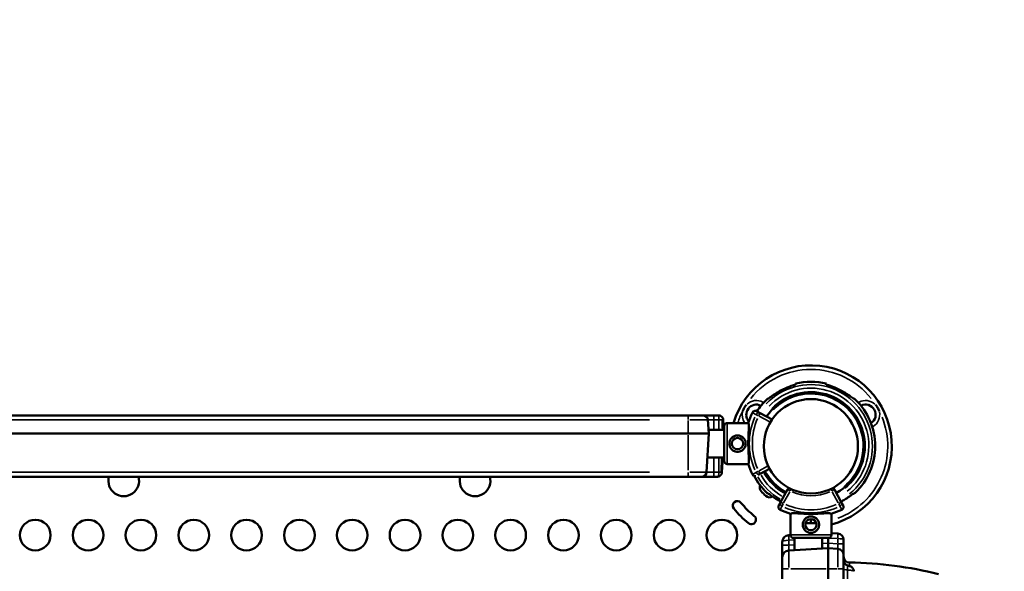
# Model space of a CAD drawing. Units: millimetres. Extents: x -250 to 19453, y 0 to 18367.
# Drawn here: x 5885 to 6848, y 7285 to 7824 of the extents above; entities that cross this region are included whole.
import ezdxf

# ---------------------------------------------------------------- set-up
doc = ezdxf.new("R2010")
doc.units = ezdxf.units.MM
doc.layers.add('MD_Visible', color=7, linetype='Continuous', lineweight=50)
doc.layers.add('MD_Visible Narrow', color=7, linetype='Continuous', lineweight=35)
doc.styles.get("Standard").update_dxf_attribs({"font": 'arial.ttf'})
doc.dimstyles.new('DİLARA 5', dxfattribs={"dimtxt": 250, "dimasz": 100, "dimexe": 0, "dimexo": 100, "dimgap": 50, "dimtad": 2, "dimdec": 0, "dimlfac": 0.1, "dimrnd": 5, "dimtxsty": 'Standard', "dimcen": 0, "dimse1": 1, "dimse2": 1, "dimclrd": 256, "dimadec": 0, "dimazin": 0, "dimtfac": 1, "dimtdec": 0, "dimtix": 1, "dimtmove": 0, "dimatfit": 3, "dimfxl": 1, "dimarcsym": 0})

# ---------------------------------------------------------------- blocks, each defined once
blk = doc.blocks.new('CustomObjectsInViewport8_0')
at = {"layer": 'MD_Visible'}
for p, q in [((5778.52, 7437.22), (6538.52, 7437.22)), ((6553.07, 7437.22), (6538.52, 7437.22)), ((6557.84, 7432.7), (6558.52, 7419.62)), ((6563.52, 7437.22), (6568.07, 7437.22)), ((6572.84, 7432.7), (6573.34, 7423.14)), ((6620.44, 7433.09), (6608.82, 7439.4)), ((6573.71, 7423.14), (6558.34, 7423.14)), ((6573.71, 7426.66), (6573.71, 7392.66)), ((6597.29, 7429.66), (6576.71, 7429.66)), ((5778.52, 7419.62), (6538.52, 7419.62)), ((6558.52, 7419.62), (6538.52, 7419.62)), ((6558.52, 7419.62), (6556.54, 7381.75)), ((6573.71, 7396.14), (6557.29, 7396.14)), ((6572.29, 7396.14), (6571.54, 7381.75)), ((6597.33, 7389.66), (6576.71, 7389.66)), ((6608.82, 7380.05), (6617.98, 7385.03)), ((6538.52, 7377.22), (5778.52, 7377.22)), ((6538.52, 7377.22), (6551.77, 7377.22)), ((6566.77, 7377.22), (6563.52, 7377.22)), ((6628.85, 7352.58), (6635.42, 7364.69)), ((6681.62, 7364.69), (6688.2, 7352.58)), ((6638.46, 7320.46), (6638.46, 7341.08)), ((6658.44, 7331.76), (6658.44, 7335.96)), ((6678.46, 7320.46), (6678.46, 7341.04)), ((6653.12, 7331.76), (6663.81, 7331.76)), ((6638.46, 7320.41), (6637.03, 7320.33)), ((6641.46, 7317.46), (6675.46, 7317.46)), ((6642.48, 7305.62), (6642.48, 7317.46)), ((6669.48, 7307.03), (6669.48, 7317.46)), ((6675.39, 7317.35), (6675.39, 7317.46)), ((6675.39, 7317.35), (6675.39, 7312.34)), ((6684.71, 7321.85), (6678.46, 7322.18)), ((6630.39, 7313.34), (6630.39, 7310.33)), ((6630.39, 7310.33), (6630.39, 7298.34)), ((6675.39, 7307.34), (6637.03, 7305.33)), ((6675.39, 7312.34), (6675.39, 7307.34)), ((6684.71, 7306.85), (6675.39, 7307.34)), ((6675.39, 7307.34), (6675.39, 7287.34)), ((6690.39, 7311.85), (6690.39, 7315.86)), ((6690.39, 7300.86), (6690.39, 7311.85)), ((6630.39, 7298.34), (6630.39, 7287.34)), ((6690.39, 7287.34), (6690.39, 7300.86)), ((6630.39, 7287.34), (6630.39, 6527.34)), ((6675.39, 6527.34), (6675.39, 7287.34)), ((6690.39, 6668.39), (6690.39, 7287.34))]:
    blk.add_line(p, q, dxfattribs=at)
at = {"layer": 'MD_Visible', "extrusion": (0, 0, -1)}
for centre, radius in [((-6658.44, 7407.06), 46.06), ((-6658.46, 7330.46), 5.5), ((-5900.17, 7320.23), 15), ((-5951.81, 7320.23), 15), ((-6003.44, 7320.23), 15), ((-6055.08, 7320.23), 15), ((-6106.72, 7320.23), 15), ((-6158.35, 7320.23), 15), ((-6209.99, 7320.23), 15), ((-6261.63, 7320.23), 15), ((-6313.26, 7320.23), 15), ((-6364.9, 7320.23), 15), ((-6416.53, 7320.23), 15), ((-6468.17, 7320.23), 15), ((-6519.81, 7320.23), 15), ((-6571.44, 7320.23), 15)]:
    blk.add_circle(centre, radius, dxfattribs=at)
at = {"layer": 'MD_Visible'}
blk.add_circle((6586.71, 7409.66), 5.5, dxfattribs=at)
at = {"layer": 'MD_Visible', "extrusion": (0, 0, -1)}
for centre, radius, start, end in [((-6658.52, 7407.06), 79.01, 16.62441, 255.38417), ((-6658.52, 7407.23), 62.79, 76.17833, 103.82167), ((-6658.52, 7407.23), 52, 33.52922, 241.5), ((-6658.52, 7407.23), 61.79, 59.63181, 75.95008), ((-6658.52, 7407.23), 62.79, 32.66346, 46.52588), ((-6553.07, 7432.45), 4.77, 90, 177), ((-6663.47, 7409.72), 69.12, 16.62078, 25.89948), ((-6576.71, 7426.66), 3, 0, 90), ((-6576.71, 7392.66), 3, 270, 0), ((-6663.47, 7409.72), 69.12, 334.10052, 343.27162), ((-6551.77, 7382), 4.77, 183, 270), ((-6658.52, 7407.23), 62.79, 313.47412, 332.29894), ((-6658.52, 7407.23), 52, 298.5, 331.31552), ((-6613.85, 7366.79), 5.5, 317.31094, 22.75138), ((-6668.54, 7417.23), 79.9, 312.68906, 317.31094), ((-6618.09, 7362.55), 5.5, 237.75693, 312.68906), ((-6586.55, 7349.08), 4.5, 320.99936, 140.99936), ((-6658.83, 7407.61), 97.5, 308.99936, 320.99936), ((-6658.83, 7407.61), 88.5, 308.99936, 320.99936), ((-6658.52, 7407.23), 61.79, 298.5, 300.36819), ((-6600.3, 7335.34), 4.5, 128.99936, 308.99936), ((-6641.46, 7320.46), 3, 270, 0), ((-6675.46, 7320.46), 3, 180, 270), ((-6684.39, 7300.86), 6, 93, 180), ((-6696.39, 7299.45), 6, 270.87925, 360), ((-6690.39, 6908.5), 385, 90.87925, 103.95744)]:
    blk.add_arc(centre, radius, start, end, dxfattribs=at)
at = {"layer": 'MD_Visible'}
for centre, radius, start, end in [((6658.52, 7407.23), 61.79, 59.63181, 75.95008), ((6658.52, 7407.23), 62.79, 313.47412, 46.52588), ((6605.16, 7437.87), 9.88, 62.87837, 221.84423), ((6711.89, 7437.87), 9.88, 302.60554, 117.12163), ((5986.65, 7373.23), 15, 164.55247, 15.44753), ((6330.13, 7373.23), 15, 164.55247, 15.44753), ((6638.06, 7363.25), 3, 105.38441, 151.5), ((6678.98, 7363.25), 3, 28.5, 76.85241), ((6658.52, 7407.23), 69.12, 244.10052, 253.27162), ((6658.52, 7407.23), 69.12, 286.62078, 295.89948), ((6658.52, 7407.23), 61.79, 298.5, 300.36819), ((6658.52, 7345.44), 9.88, 269.53735, 279.46399), ((6637.39, 7298.34), 7, 93, 180)]:
    blk.add_arc(centre, radius, start, end, dxfattribs=at)
blk.add_ellipse((6637.39, 7313.34), major_axis=(7, 0), ratio=1, start_param=1.623156, end_param=3.141593, dxfattribs=at)
at = {"layer": 'MD_Visible', "extrusion": (0, 0, -1)}
blk.add_ellipse((6684.39, 7315.86), major_axis=(0, -6), ratio=1, start_param=3.193953, end_param=4.712389, dxfattribs=at)
at = {"layer": 'MD_Visible'}
for points, knots in [([(6615.32, 7452.79), (6615.77, 7453.02), (6616.35, 7453.38), (6618.06, 7454.5), (6619.42, 7455.46), (6622.36, 7457.47), (6623.95, 7458.5), (6626.03, 7459.79), (6626.65, 7460.16), (6627.29, 7460.54)], [-7.37626, -7.37626, -7.37626, -7.37626, -7.090588, -7.090588, -6.56538, -6.56538, -6.040171, -6.040171, -5.828234, -5.828234, -5.828234, -5.828234]), ([(6701.72, 7452.79), (6701.27, 7453.02), (6700.69, 7453.38), (6698.99, 7454.5), (6697.63, 7455.46), (6694.68, 7457.47), (6693.1, 7458.5), (6691.01, 7459.79), (6690.39, 7460.16), (6689.76, 7460.54)], [-7.37626, -7.37626, -7.37626, -7.37626, -7.090588, -7.090588, -6.56538, -6.56538, -6.040171, -6.040171, -5.828234, -5.828234, -5.828234, -5.828234]), ([(6591.81, 7441.46), (6591.81, 7441.47), (6591.81, 7441.47), (6592, 7441.97), (6592.21, 7442.45), (6592.71, 7443.52), (6593.02, 7444.11), (6593.68, 7445.26), (6594.04, 7445.82), (6594.72, 7446.79), (6595.03, 7447.21), (6595.36, 7447.62), (6595.37, 7447.63), (6595.37, 7447.63)], [-0.02052, -0.02052, -0.02052, -0.02052, 0, 0, 1.989004, 1.989004, 4.507168, 4.507168, 7.025331, 7.025331, 9.014336, 9.014336, 9.034856, 9.034856, 9.034856, 9.034856]), ([(6605.43, 7441.24), (6605.43, 7441.24), (6605.42, 7441.24), (6605.23, 7441.35), (6605.02, 7441.44), (6604.58, 7441.56), (6604.36, 7441.59), (6603.75, 7441.62), (6603.36, 7441.56), (6602.62, 7441.3), (6602.29, 7441.1), (6601.71, 7440.58), (6601.47, 7440.27), (6601.3, 7439.92)], [-0.004864, -0.004864, -0.004864, -0.004864, 0, 0, 0.675198, 0.675198, 1.350179, 1.350179, 2.524262, 2.524262, 3.694308, 3.694308, 4.862596, 4.862596, 4.862596, 4.862596]), ([(6608.82, 7439.4), (6608.34, 7439.66), (6607.85, 7439.93), (6606.8, 7440.49), (6606.25, 7440.8), (6605.6, 7441.15), (6605.51, 7441.19), (6605.43, 7441.24)], [0, 0, 0, 0, 10.112869, 10.112869, 21.670433, 21.670433, 23.489232, 23.489232, 23.489232, 23.489232]), ([(6721.67, 7447.63), (6721.68, 7447.63), (6721.68, 7447.62), (6722.01, 7447.21), (6722.33, 7446.79), (6723.01, 7445.82), (6723.36, 7445.26), (6724.03, 7444.11), (6724.33, 7443.52), (6724.84, 7442.45), (6725.04, 7441.97), (6725.23, 7441.47), (6725.23, 7441.47), (6725.24, 7441.46)], [-0.02052, -0.02052, -0.02052, -0.02052, 0, 0, 1.989004, 1.989004, 4.507168, 4.507168, 7.025331, 7.025331, 9.014336, 9.014336, 9.034856, 9.034856, 9.034856, 9.034856]), ([(6189.68, 7437.22), (6189.68, 7437.22), (6189.68, 7437.22), (6189.68, 7437.22), (6189.68, 7437.22), (6189.68, 7437.22), (6189.68, 7437.22), (6189.69, 7437.22), (6189.69, 7437.22), (6189.71, 7437.22), (6189.73, 7437.22), (6189.77, 7437.22), (6189.79, 7437.22), (6189.85, 7437.22), (6189.89, 7437.22), (6190.01, 7437.22), (6190.1, 7437.22), (6190.27, 7437.22), (6190.35, 7437.22), (6190.57, 7437.22), (6190.72, 7437.22), (6191, 7437.22), (6191.12, 7437.22), (6191.46, 7437.22), (6191.68, 7437.22), (6192.26, 7437.22), (6192.64, 7437.22), (6193.05, 7437.22)], [0.4589855, 0.4589855, 0.4589855, 0.4589855, 0.459021, 0.459021, 0.463817, 0.463817, 0.4782074, 0.4782074, 0.5213855, 0.5213855, 0.586164, 0.586164, 0.6347392, 0.6347392, 0.7076147, 0.7076147, 0.8169629, 0.8169629, 0.8989461, 0.8989461, 1.021963, 1.021963, 1.1141962, 1.1141962, 1.2526065, 1.2526065, 1.4550744, 1.4550744, 1.4550744, 1.4550744]), ([(6553.07, 7437.22), (6553.07, 7437.22), (6553.14, 7437.22), (6553.34, 7437.22), (6553.43, 7437.22), (6553.62, 7437.22), (6553.74, 7437.22), (6554, 7437.22), (6554.15, 7437.22), (6554.47, 7437.22), (6554.65, 7437.22), (6555.22, 7437.22), (6555.65, 7437.22), (6556.38, 7437.22), (6556.63, 7437.22), (6557.16, 7437.22), (6557.44, 7437.22), (6558.29, 7437.22), (6558.89, 7437.22), (6559.84, 7437.22), (6560.17, 7437.22), (6560.82, 7437.22), (6561.15, 7437.22), (6562.15, 7437.22), (6562.83, 7437.22), (6563.52, 7437.22)], [0, 0, 0, 0, 0.00215521, 0.00215521, 0.00323282, 0.00323282, 0.00431043, 0.00431043, 0.00538804, 0.00538804, 0.00646564, 0.00646564, 0.00862086, 0.00862086, 0.00969847, 0.00969847, 0.01077607, 0.01077607, 0.01293129, 0.01293129, 0.01400889, 0.01400889, 0.0150865, 0.0150865, 0.01724172, 0.01724172, 0.01724172, 0.01724172]), ([(6568.07, 7437.22), (6568.09, 7437.22), (6568.14, 7437.22), (6568.21, 7437.22), (6568.27, 7437.22), (6568.34, 7437.21), (6568.4, 7437.21), (6568.47, 7437.21), (6568.53, 7437.2), (6568.59, 7437.19), (6568.65, 7437.19), (6568.71, 7437.18), (6568.77, 7437.17), (6568.82, 7437.16), (6568.88, 7437.15), (6568.93, 7437.14), (6568.99, 7437.13), (6569.04, 7437.12), (6569.09, 7437.11), (6569.14, 7437.1), (6569.19, 7437.09), (6569.24, 7437.08), (6569.29, 7437.06), (6569.33, 7437.05), (6569.38, 7437.04), (6569.42, 7437.03), (6569.47, 7437.01), (6569.51, 7437), (6569.55, 7436.99), (6569.59, 7436.97), (6569.63, 7436.96), (6569.67, 7436.95), (6569.7, 7436.93), (6569.74, 7436.92), (6569.77, 7436.91), (6569.81, 7436.9), (6569.98, 7436.83), (6570.28, 7436.69), (6570.68, 7436.45), (6571.04, 7436.2), (6571.37, 7435.9), (6571.68, 7435.58), (6571.97, 7435.22), (6572.21, 7434.84), (6572.37, 7434.54), (6572.46, 7434.32), (6572.52, 7434.19), (6572.57, 7434.06), (6572.61, 7433.92), (6572.65, 7433.79), (6572.69, 7433.65), (6572.72, 7433.52), (6572.75, 7433.38), (6572.78, 7433.25), (6572.8, 7433.11), (6572.82, 7432.97), (6572.83, 7432.84), (6572.83, 7432.74), (6572.84, 7432.7)], [0, 0, 0, 0, 0.009455, 0.018775, 0.02796, 0.03701, 0.045925, 0.054705, 0.063349, 0.071859, 0.080233, 0.088472, 0.096576, 0.104545, 0.112379, 0.120078, 0.127641, 0.13507, 0.142363, 0.149521, 0.156544, 0.163432, 0.170185, 0.176802, 0.183285, 0.189632, 0.195845, 0.201922, 0.207864, 0.213671, 0.219343, 0.22488, 0.230281, 0.235548, 0.240679, 0.245675, 0.250536, 0.317753, 0.381852, 0.442835, 0.500701, 0.565303, 0.628461, 0.69018, 0.750462, 0.769942, 0.789373, 0.808757, 0.828094, 0.847383, 0.866624, 0.885818, 0.904966, 0.924066, 0.943119, 0.962126, 0.981086, 1, 1, 1, 1]), ([(6597.24, 7429.5), (6597.33, 7429.41), (6597.42, 7429.28), (6597.62, 7428.82), (6597.71, 7428.41), (6597.82, 7427.34), (6597.84, 7426.69), (6597.83, 7425.21), (6597.8, 7424.37), (6597.72, 7422.61), (6597.66, 7421.63), (6597.55, 7419.48), (6597.48, 7418.32), (6597.38, 7415.92), (6597.33, 7414.66), (6597.27, 7412.15), (6597.26, 7410.89), (6597.26, 7408.45), (6597.28, 7407.18), (6597.34, 7404.67), (6597.39, 7403.42), (6597.5, 7401.01), (6597.56, 7399.85), (6597.69, 7397.7), (6597.74, 7396.71), (6597.83, 7394.95), (6597.86, 7394.12), (6597.87, 7392.64), (6597.85, 7391.99), (6597.74, 7390.92), (6597.65, 7390.5), (6597.45, 7390.04), (6597.37, 7389.92), (6597.28, 7389.83)], [11.486109, 11.486109, 11.486109, 11.486109, 13.511369, 13.511369, 17.162146, 17.162146, 20.812922, 20.812922, 24.463699, 24.463699, 28.124525, 28.124525, 31.785351, 31.785351, 35.446177, 35.446177, 39.107003, 39.107003, 42.768305, 42.768305, 46.429607, 46.429607, 50.090909, 50.090909, 53.752212, 53.752212, 57.402719, 57.402719, 61.053226, 61.053226, 64.703732, 64.703732, 66.73461, 66.73461, 66.73461, 66.73461]), ([(6586.71, 7417.66), (6587.22, 7417.66), (6587.74, 7417.61), (6588.78, 7417.41), (6589.3, 7417.25), (6590.28, 7416.84), (6590.75, 7416.59), (6591.62, 7416), (6592.01, 7415.67), (6592.72, 7414.97), (6593.05, 7414.57), (6593.63, 7413.7), (6593.89, 7413.23), (6594.3, 7412.25), (6594.46, 7411.73), (6594.66, 7410.69), (6594.71, 7410.17), (6594.71, 7409.15), (6594.66, 7408.63), (6594.46, 7407.59), (6594.3, 7407.08), (6593.89, 7406.09), (6593.63, 7405.62), (6593.05, 7404.76), (6592.72, 7404.36), (6592.01, 7403.65), (6591.62, 7403.32), (6590.75, 7402.74), (6590.28, 7402.48), (6589.3, 7402.07), (6588.78, 7401.92), (6587.74, 7401.71), (6587.22, 7401.66), (6586.2, 7401.66), (6585.68, 7401.71), (6584.64, 7401.92), (6584.12, 7402.07), (6583.14, 7402.48), (6582.67, 7402.74), (6581.8, 7403.32), (6581.41, 7403.65), (6580.7, 7404.36), (6580.37, 7404.76), (6579.78, 7405.62), (6579.53, 7406.09), (6579.12, 7407.08), (6578.96, 7407.59), (6578.76, 7408.63), (6578.71, 7409.15), (6578.71, 7410.17), (6578.76, 7410.69), (6578.96, 7411.73), (6579.12, 7412.25), (6579.53, 7413.23), (6579.78, 7413.7), (6580.37, 7414.57), (6580.7, 7414.97), (6581.41, 7415.67), (6581.8, 7416), (6582.67, 7416.59), (6583.14, 7416.84), (6584.12, 7417.25), (6584.64, 7417.41), (6585.68, 7417.61), (6586.2, 7417.66), (6586.71, 7417.66)], [0, 0, 0, 0, 1.526231, 1.526231, 3.052461, 3.052461, 4.578692, 4.578692, 6.104923, 6.104923, 7.629609, 7.629609, 9.154296, 9.154296, 10.678983, 10.678983, 12.203669, 12.203669, 13.728356, 13.728356, 15.253043, 15.253043, 16.777729, 16.777729, 18.302416, 18.302416, 19.828647, 19.828647, 21.354877, 21.354877, 22.881108, 22.881108, 24.407339, 24.407339, 25.933569, 25.933569, 27.4598, 27.4598, 28.986031, 28.986031, 30.512261, 30.512261, 32.036948, 32.036948, 33.561635, 33.561635, 35.086321, 35.086321, 36.611008, 36.611008, 38.135695, 38.135695, 39.660381, 39.660381, 41.185068, 41.185068, 42.709755, 42.709755, 44.235985, 44.235985, 45.762216, 45.762216, 47.288447, 47.288447, 48.814677, 48.814677, 48.814677, 48.814677]), ([(6563.52, 7377.22), (6562.75, 7377.22), (6561.98, 7377.22), (6560.84, 7377.22), (6560.46, 7377.22), (6559.73, 7377.22), (6559.37, 7377.22), (6558.66, 7377.22), (6558.32, 7377.22), (6557.64, 7377.22), (6557.31, 7377.22), (6556.34, 7377.22), (6555.75, 7377.22), (6554.94, 7377.22), (6554.68, 7377.22), (6554.19, 7377.22), (6553.96, 7377.22), (6553.32, 7377.22), (6552.96, 7377.22), (6552.52, 7377.22), (6552.39, 7377.22), (6552.16, 7377.22), (6552.07, 7377.22), (6551.85, 7377.22), (6551.77, 7377.22), (6551.77, 7377.22)], [0, 0, 0, 0, 0.0024232, 0.0024232, 0.00363479, 0.00363479, 0.00484639, 0.00484639, 0.00605799, 0.00605799, 0.00726959, 0.00726959, 0.00969278, 0.00969278, 0.01090438, 0.01090438, 0.01211598, 0.01211598, 0.01453917, 0.01453917, 0.01575077, 0.01575077, 0.01696237, 0.01696237, 0.01938556, 0.01938556, 0.01938556, 0.01938556]), ([(6571.54, 7381.75), (6571.54, 7381.72), (6571.53, 7381.68), (6571.53, 7381.62), (6571.52, 7381.56), (6571.52, 7381.49), (6571.51, 7381.43), (6571.5, 7381.36), (6571.49, 7381.3), (6571.48, 7381.24), (6571.47, 7381.18), (6571.46, 7381.11), (6571.45, 7381.05), (6571.44, 7380.99), (6571.42, 7380.92), (6571.41, 7380.86), (6571.39, 7380.8), (6571.38, 7380.74), (6571.36, 7380.67), (6571.34, 7380.61), (6571.32, 7380.55), (6571.3, 7380.49), (6571.28, 7380.43), (6571.26, 7380.37), (6571.23, 7380.3), (6571.21, 7380.24), (6571.19, 7380.18), (6571.16, 7380.12), (6571.14, 7380.06), (6571.11, 7380), (6571.03, 7379.83), (6570.88, 7379.55), (6570.63, 7379.17), (6570.33, 7378.81), (6570.02, 7378.49), (6569.68, 7378.2), (6569.32, 7377.95), (6568.92, 7377.73), (6568.51, 7377.54), (6568.07, 7377.4), (6567.76, 7377.32), (6567.55, 7377.29), (6567.47, 7377.27), (6567.37, 7377.26), (6567.27, 7377.25), (6567.16, 7377.24), (6567.04, 7377.23), (6566.91, 7377.22), (6566.83, 7377.22), (6566.78, 7377.22)], [0, 0, 0, 0, 0.0084706, 0.0169503, 0.0254395, 0.0339383, 0.042447, 0.0509657, 0.0594949, 0.0680346, 0.0765851, 0.0851466, 0.0937195, 0.1023038, 0.1108999, 0.1195079, 0.1281282, 0.1367608, 0.1454061, 0.1540643, 0.1627355, 0.1714201, 0.1801182, 0.18883, 0.1975559, 0.2062959, 0.2150503, 0.2238194, 0.2326033, 0.2414022, 0.2502165, 0.3099829, 0.3715115, 0.4348586, 0.500076, 0.557349, 0.6180666, 0.6822503, 0.7499185, 0.8097896, 0.8771065, 0.8878551, 0.8999218, 0.9133064, 0.9280091, 0.9440298, 0.9613685, 0.9800253, 0.9983734, 0.9983734, 0.9983734, 0.9983734]), ([(6604.53, 7377.89), (6604.4, 7377.87), (6604.27, 7377.85), (6603.75, 7377.83), (6603.36, 7377.89), (6602.62, 7378.15), (6602.29, 7378.35), (6601.71, 7378.87), (6601.47, 7379.18), (6601.3, 7379.53)], [-3.909395, -3.909395, -3.909395, -3.909395, -3.51198, -3.51198, -2.338044, -2.338044, -1.168143, -1.168143, 0, 0, 0, 0]), ([(6607.01, 7379.07), (6607.46, 7379.31), (6607.91, 7379.55), (6608.36, 7379.8), (6608.51, 7379.88), (6608.67, 7379.97), (6608.82, 7380.05)], [45.245922, 45.245922, 45.245922, 45.245922, 54.551702, 54.551702, 54.551702, 57.78782, 57.78782, 57.78782, 57.78782]), ([(6627.29, 7353.92), (6626.65, 7354.29), (6626.03, 7354.66), (6623.95, 7355.95), (6622.36, 7356.99), (6619.42, 7358.99), (6618.06, 7359.95), (6616.35, 7361.07), (6615.77, 7361.44), (6615.32, 7361.66)], [-1.850956, -1.850956, -1.850956, -1.850956, -1.639019, -1.639019, -1.113811, -1.113811, -0.588602, -0.588602, -0.30293, -0.30293, -0.30293, -0.30293]), ([(6689.76, 7353.92), (6690.39, 7354.29), (6691.01, 7354.66), (6693.1, 7355.95), (6694.68, 7356.99), (6697.63, 7358.99), (6698.99, 7359.95), (6700.69, 7361.07), (6701.27, 7361.44), (6701.72, 7361.66)], [5.828234, 5.828234, 5.828234, 5.828234, 6.040171, 6.040171, 6.56538, 6.56538, 7.090588, 7.090588, 7.37626, 7.37626, 7.37626, 7.37626]), ([(6627.01, 7349.18), (6626.79, 7348.78), (6626.67, 7348.34), (6626.65, 7347.89), (6626.63, 7347.5), (6626.69, 7347.11), (6626.82, 7346.74), (6626.84, 7346.66), (6626.87, 7346.59), (6626.91, 7346.51), (6627.19, 7345.88), (6627.7, 7345.35), (6628.33, 7345.05)], [-4.866855, -4.866855, -4.866855, -4.866855, -3.51198, -3.51198, -3.51198, -2.338044, -2.338044, -2.338044, -2.085051, -2.085051, -2.085051, 0, 0, 0, 0]), ([(6690.04, 7349.18), (6690.44, 7348.44), (6690.51, 7347.53), (6690.23, 7346.74), (6689.97, 7346.01), (6689.42, 7345.39), (6688.72, 7345.05)], [-0.004864, -0.004864, -0.004864, -0.004864, 2.524262, 2.524262, 2.524262, 4.862596, 4.862596, 4.862596, 4.862596]), ([(6678.29, 7340.99), (6678.2, 7341.09), (6678.08, 7341.17), (6677.62, 7341.37), (6677.2, 7341.46), (6676.14, 7341.57), (6675.49, 7341.59), (6674, 7341.58), (6673.17, 7341.55), (6671.41, 7341.47), (6670.42, 7341.42), (6668.28, 7341.3), (6667.12, 7341.24), (6664.71, 7341.13), (6663.46, 7341.08), (6660.95, 7341.02), (6659.68, 7341.01), (6657.24, 7341.01), (6655.98, 7341.03), (6653.47, 7341.09), (6652.21, 7341.14), (6649.81, 7341.25), (6648.65, 7341.32), (6646.5, 7341.44), (6645.51, 7341.49), (6643.75, 7341.58), (6642.92, 7341.61), (6641.44, 7341.62), (6640.79, 7341.6), (6639.72, 7341.5), (6639.3, 7341.4), (6638.84, 7341.21), (6638.72, 7341.12), (6638.63, 7341.03)], [-5.686813, -5.686813, -5.686813, -5.686813, -5.484287, -5.484287, -5.119209, -5.119209, -4.754132, -4.754132, -4.389054, -4.389054, -4.022971, -4.022971, -3.656889, -3.656889, -3.290806, -3.290806, -2.924724, -2.924724, -2.558593, -2.558593, -2.192463, -2.192463, -1.826333, -1.826333, -1.460203, -1.460203, -1.095152, -1.095152, -0.730101, -0.730101, -0.365051, -0.365051, -0.161963, -0.161963, -0.161963, -0.161963]), ([(6658.46, 7338.46), (6657.44, 7338.46), (6656.37, 7338.26), (6654.4, 7337.44), (6653.51, 7336.82), (6652.1, 7335.41), (6651.49, 7334.52), (6650.67, 7332.56), (6650.46, 7331.48), (6650.46, 7330.46)], [-1.220367, -1.220367, -1.220367, -1.220367, -0.91543, -0.91543, -0.610492, -0.610492, -0.305246, -0.305246, 0, 0, 0, 0]), ([(6666.46, 7330.46), (6666.46, 7331.48), (6666.25, 7332.56), (6665.44, 7334.52), (6664.82, 7335.41), (6663.41, 7336.82), (6662.52, 7337.44), (6660.55, 7338.26), (6659.48, 7338.46), (6658.46, 7338.46)], [-2.440734, -2.440734, -2.440734, -2.440734, -2.135488, -2.135488, -1.830242, -1.830242, -1.525304, -1.525304, -1.220367, -1.220367, -1.220367, -1.220367]), ([(6650.46, 7330.46), (6650.46, 7329.44), (6650.67, 7328.37), (6651.49, 7326.4), (6652.1, 7325.51), (6653.51, 7324.1), (6654.4, 7323.49), (6656.37, 7322.67), (6657.44, 7322.46), (6658.46, 7322.46)], [0, 0, 0, 0, 0.305246, 0.305246, 0.610492, 0.610492, 0.91543, 0.91543, 1.220367, 1.220367, 1.220367, 1.220367]), ([(6662.08, 7332.08), (6662.08, 7332.08), (6662.07, 7332.08), (6661.55, 7332), (6661.03, 7331.93), (6659.85, 7331.83), (6659.19, 7331.8), (6658.5, 7331.8), (6658.47, 7331.8), (6658.44, 7331.8)], [-0.02052, -0.02052, -0.02052, -0.02052, 0, 0, 1.989004, 1.989004, 4.507167, 4.507167, 4.608077, 4.608077, 4.608077, 4.608077]), ([(6658.46, 7322.46), (6659.48, 7322.46), (6660.55, 7322.67), (6662.52, 7323.49), (6663.41, 7324.1), (6664.82, 7325.51), (6665.44, 7326.4), (6666.25, 7328.37), (6666.46, 7329.44), (6666.46, 7330.46)], [1.220367, 1.220367, 1.220367, 1.220367, 1.525304, 1.525304, 1.830242, 1.830242, 2.135488, 2.135488, 2.440734, 2.440734, 2.440734, 2.440734]), ([(6690.39, 7296.13), (6690.39, 7296.13), (6690.39, 7296.13), (6690.39, 7296.13), (6690.39, 7296.13), (6690.39, 7296.13), (6690.39, 7296.13), (6690.39, 7296.13), (6690.39, 7296.13), (6690.39, 7296.13), (6690.39, 7296.13), (6690.39, 7296.13), (6690.39, 7296.13), (6690.39, 7296.13), (6690.39, 7296.13), (6690.39, 7296.12), (6690.39, 7296.11), (6690.39, 7296.1), (6690.39, 7296.09), (6690.39, 7296.07), (6690.39, 7296.05), (6690.39, 7296), (6690.39, 7295.97), (6690.4, 7295.88), (6690.4, 7295.82), (6690.41, 7295.64), (6690.42, 7295.52), (6690.52, 7294.75), (6690.7, 7294.11), (6691.27, 7292.94), (6691.65, 7292.39), (6692.57, 7291.46), (6693.11, 7291.06), (6694.19, 7290.52), (6694.74, 7290.33), (6695.29, 7290.23)], [0.9539998, 0.9539998, 0.9539998, 0.9539998, 0.9542223, 0.9542223, 0.954353, 0.954353, 0.9544185, 0.9544185, 0.9544393, 0.9544393, 0.954459, 0.954459, 0.9545023, 0.9545023, 0.954633, 0.954633, 0.9567249, 0.9567249, 0.9590233, 0.9590233, 0.9636198, 0.9636198, 0.9728109, 0.9728109, 0.9911771, 0.9911771, 1.0277838, 1.0277838, 1.2228523, 1.2228523, 1.417957, 1.417957, 1.6139925, 1.6139925, 1.782956, 1.782956, 1.782956, 1.782956]), ([(6694.96, 7290.22), (6695, 7290.23), (6695.05, 7290.24), (6695.15, 7290.25), (6695.19, 7290.24), (6695.26, 7290.23), (6695.27, 7290.23), (6695.29, 7290.23)], [0, 0, 0, 0, 0.0625, 0.0625, 0.125, 0.125, 0.1476885, 0.1476885, 0.1476885, 0.1476885]), ([(6695.29, 7290.23), (6695.84, 7290.13), (6696.36, 7290), (6697.26, 7289.65), (6697.64, 7289.46), (6698.37, 7288.99), (6698.73, 7288.69), (6699.41, 7287.94), (6699.73, 7287.46), (6700.18, 7286.45), (6700.32, 7285.89), (6700.38, 7285.19), (6700.39, 7285.05), (6700.39, 7284.9)], [0, 0, 0, 0, 0.2148306, 0.2148306, 0.3499709, 0.3499709, 0.4936006, 0.4936006, 0.6636684, 0.6636684, 0.8317396, 0.8317396, 0.8760725, 0.8760725, 0.8760725, 0.8760725])]:
    blk.add_open_spline(points, degree=3, knots=knots, dxfattribs=at)
for points in [[(6643.52, 7467.17), (6643.52, 7467.68), (6643.52, 7468.2)], [(6673.52, 7467.17), (6673.52, 7467.68), (6673.52, 7468.2)]]:
    blk.add_rational_spline(points, [1, 1.00003420443, 1], degree=2, dxfattribs=at)
for points in [[(6601.3, 7439.92), (6601.3, 7439.92), (6601.3, 7439.92), (6601.3, 7439.92)], [(6601.3, 7379.53), (6601.3, 7379.53), (6601.3, 7379.53), (6601.3, 7379.53)], [(6627.01, 7349.18), (6627.62, 7350.31), (6628.24, 7351.44), (6628.85, 7352.58)], [(6688.2, 7352.58), (6688.81, 7351.44), (6689.43, 7350.31), (6690.04, 7349.18)], [(6695.29, 7290.23), (6695.29, 7290.23), (6695.29, 7290.23), (6695.29, 7290.23)]]:
    blk.add_open_spline(points, degree=3, dxfattribs=at)
at = {"layer": 'MD_Visible Narrow'}
for p, q in [((6500.52, 7432.7), (5816.52, 7432.7)), ((6538.52, 7433.06), (6538.52, 7437.21)), ((6538.52, 7432.04), (6538.52, 7420.28)), ((6540.04, 7432.7), (6557.78, 7432.7)), ((6563.52, 7433.06), (6563.52, 7437.21)), ((6563.52, 7432.22), (6563.52, 7423.61)), ((6568.27, 7432.7), (6563.77, 7432.7)), ((6568.52, 7432.22), (6568.52, 7423.61)), ((6607.2, 7436.85), (6604.77, 7438.03)), ((6607.51, 7436.97), (6608.82, 7439.39)), ((6607.96, 7436.45), (6618.25, 7430.87)), ((6576.71, 7429.42), (6576.71, 7389.91)), ((6538.52, 7417.73), (6538.52, 7383.64)), ((6563.52, 7395.42), (6563.52, 7382.46)), ((6568.52, 7395.42), (6568.52, 7382.46)), ((6571.16, 7395.41), (6570.68, 7382.4)), ((6616.17, 7387.46), (6607.86, 7382.94)), ((5816.52, 7381.75), (6500.52, 7381.75)), ((6538.52, 7377.24), (6538.52, 7381.38)), ((6556.48, 7381.75), (6539.94, 7381.75)), ((6563.52, 7377.24), (6563.52, 7381.38)), ((6563.77, 7381.75), (6568.27, 7381.75)), ((6604.77, 7381.42), (6607.2, 7382.6)), ((6608.82, 7380.06), (6607.51, 7382.48)), ((6637.85, 7363.37), (6635.43, 7364.68)), ((6638.11, 7363.37), (6638.97, 7365.21)), ((6678.04, 7365.28), (6678.93, 7363.37)), ((6681.61, 7364.68), (6679.19, 7363.37)), ((6637.73, 7362.65), (6631.82, 7351.75)), ((6685.23, 7351.75), (6679.31, 7362.65)), ((6628.86, 7352.57), (6631.28, 7351.26)), ((6630.22, 7348.52), (6631.39, 7350.96)), ((6685.65, 7350.96), (6686.83, 7348.52)), ((6685.77, 7351.26), (6688.19, 7352.57)), ((6653.74, 7331.83), (6653.74, 7333.21)), ((6678.21, 7320.46), (6638.71, 7320.46)), ((6669.78, 7317.06), (6675.1, 7317.33)), ((6675.86, 7317.33), (6684.24, 7316.89)), ((6684.71, 7316.61), (6684.71, 7312.1)), ((6630.41, 7310.33), (6636.5, 7310.33)), ((6637.03, 7310.58), (6637.03, 7315.09)), ((6637.3, 7315.35), (6642.21, 7315.61)), ((6642.21, 7310.6), (6637.3, 7310.34)), ((6675.1, 7312.32), (6669.78, 7312.04)), ((6684.24, 7311.87), (6675.86, 7312.31)), ((6684.71, 7288.87), (6684.71, 7306.79)), ((6690.38, 7311.85), (6685.16, 7311.85)), ((6637.03, 7305.28), (6637.03, 7288.75)), ((6630.41, 7287.34), (6636.5, 7287.34)), ((6673.47, 7287.34), (6638.94, 7287.34)), ((6684.24, 7287.34), (6675.86, 7287.34)), ((6690.38, 7287.34), (6685.16, 7287.34)), ((6696.3, 7290.33), (6696.3, 7293.44))]:
    blk.add_line(p, q, dxfattribs=at)
for centre, radius, start, end in [((6658.52, 7407.06), 75.06, 38.44807, 141.55193), ((6658.52, 7407.06), 75.06, 153.20773, 161.98554), ((6658.52, 7407.06), 75.06, 290.49734, 22.1861), ((6658.52, 7407.23), 48.5, 247.5417, 292.4583), ((6658.52, 7407.23), 65.22, 246.83574, 293.16426), ((6658.52, 7407.23), 62.26, 246.83574, 293.16426), ((6658.52, 7407.06), 75.06, 272.78135, 273.88426)]:
    blk.add_arc(centre, radius, start, end, dxfattribs=at)
at = {"layer": 'MD_Visible Narrow', "extrusion": (0, 0, -1)}
for centre, radius, start, end in [((-6658.52, 7407.23), 60.03, 43.28767, 231.06777), ((-6658.52, 7407.23), 56.57, 43.5407, 231.08109), ((-6658.52, 7407.23), 53, 43.83739, 231.0967), ((-6658.52, 7407.23), 51, 44.02169, 231.1064), ((-6605.16, 7437.87), 13.83, 48.73787, 117.25198), ((-6711.89, 7437.87), 13.83, 62.74802, 131.26213), ((-6605.16, 7437.87), 13.82, 326.17003, 12.49487), ((-6663.47, 7409.72), 65.22, 336.83574, 23.16426), ((-6663.47, 7409.72), 62.26, 336.83574, 23.16426), ((-6711.89, 7437.87), 13.82, 168.75151, 237.51116), ((-6658.52, 7407.23), 60.03, 300.1492, 329.83486), ((-6658.52, 7407.23), 56.57, 300.14152, 329.68891), ((-6658.52, 7407.23), 53, 300.14095, 329.67805), ((-6658.52, 7407.23), 51, 300.14059, 329.6713), ((-6658.52, 7345.44), 13.82, 249.01419, 254.74982)]:
    blk.add_arc(centre, radius, start, end, dxfattribs=at)
for centre, major_axis, ratio, start_param, end_param in [((6607.39, 7436.76), (-1.43, -2.64), 0.986363, 1.604165, 3.060675), ((6607.39, 7382.69), (1.43, -2.64), 0.986363, 0.080917, 1.537428), ((6637.29, 7315.34), (0.26, -4.99), 0.052264, 1.651938, 3.06319), ((6684.44, 7316.86), (0.26, 4.99), 0.052264, 0.078403, 1.489654), ((6684.39, 7315.86), (-6, 0), 0.166667, 1.699078, 3.065671), ((6637.39, 7310.36), (-0.37, -5.03), 0.072025, 0.069296, 1.480547), ((6684.39, 7311.88), (0.32, -5.02), 0.061891, 4.800694, 6.211946), ((6696.39, 7296), (-6, 0), 0.99133, 5.020495, 6.216728), ((6696.39, 7286.95), (-6, 0), 0.13886, 5.155781, 6.223848)]:
    blk.add_ellipse(centre, major_axis=major_axis, ratio=ratio, start_param=start_param, end_param=end_param, dxfattribs=at)
at = {"layer": 'MD_Visible Narrow'}
blk.add_ellipse((6637.39, 7313.34), major_axis=(7, 0), ratio=0.285714, start_param=1.699078, end_param=3.065671, dxfattribs=at)
for points, knots in [([(6563.52, 7432.7), (6562.78, 7432.7), (6562.03, 7432.7), (6560.66, 7432.7), (6560.03, 7432.7), (6558.98, 7432.7), (6558.55, 7432.7), (6557.99, 7432.7), (6557.84, 7432.7), (6557.84, 7432.7)], [0, 0, 0, 0, 0.25, 0.25, 0.5, 0.5, 0.75, 0.75, 1, 1, 1, 1]), ([(6568.07, 7437.22), (6568.13, 7437.22), (6568.19, 7437.11), (6568.29, 7436.66), (6568.34, 7436.33), (6568.42, 7435.5), (6568.46, 7435), (6568.51, 7433.9), (6568.52, 7433.3), (6568.52, 7432.7)], [0, 0, 0, 0, 0.25, 0.25, 0.5, 0.5, 0.75, 0.75, 1, 1, 1, 1]), ([(6571.57, 7432.79), (6571.56, 7432.79), (6571.53, 7432.79), (6571.48, 7432.79), (6571.44, 7432.79), (6571.39, 7432.79), (6571.35, 7432.79), (6571.3, 7432.79), (6571.25, 7432.79), (6571.21, 7432.79), (6571.16, 7432.79), (6571.11, 7432.79), (6571.06, 7432.79), (6571.01, 7432.79), (6570.96, 7432.79), (6570.91, 7432.79), (6570.85, 7432.78), (6570.8, 7432.78), (6570.75, 7432.78), (6570.69, 7432.78), (6570.64, 7432.78), (6570.59, 7432.78), (6570.53, 7432.78), (6570.47, 7432.78), (6570.42, 7432.77), (6570.36, 7432.77), (6570.3, 7432.77), (6570.24, 7432.77), (6570.18, 7432.77), (6570.13, 7432.77), (6570.07, 7432.76), (6570.01, 7432.76), (6569.95, 7432.76), (6569.88, 7432.76), (6569.82, 7432.76), (6569.76, 7432.75), (6569.7, 7432.75), (6569.64, 7432.75), (6569.57, 7432.75), (6569.51, 7432.74), (6569.45, 7432.74), (6569.38, 7432.74), (6569.32, 7432.74), (6569.25, 7432.73), (6569.19, 7432.73), (6569.12, 7432.73), (6569.06, 7432.72), (6568.99, 7432.72), (6568.92, 7432.72), (6568.86, 7432.72), (6568.79, 7432.71), (6568.72, 7432.71), (6568.66, 7432.71), (6568.59, 7432.7), (6568.55, 7432.7), (6568.52, 7432.7)], [0, 0, 0, 0, 0.01786, 0.035757, 0.053693, 0.071667, 0.089679, 0.107729, 0.125818, 0.143946, 0.162112, 0.180316, 0.198559, 0.216841, 0.235161, 0.25352, 0.271918, 0.290354, 0.308829, 0.327343, 0.345895, 0.364486, 0.383116, 0.401784, 0.420492, 0.439238, 0.458023, 0.476848, 0.495712, 0.514616, 0.533558, 0.552539, 0.571559, 0.590618, 0.609717, 0.628855, 0.648032, 0.667249, 0.686506, 0.705802, 0.725138, 0.744513, 0.763928, 0.783382, 0.802876, 0.82241, 0.841983, 0.861596, 0.881248, 0.90094, 0.920672, 0.940444, 0.960256, 0.980108, 1, 1, 1, 1]), ([(6572.84, 7432.7), (6572.84, 7432.7), (6572.84, 7432.7), (6572.84, 7432.7), (6572.83, 7432.71), (6572.83, 7432.71), (6572.83, 7432.71), (6572.82, 7432.72), (6572.82, 7432.72), (6572.81, 7432.72), (6572.8, 7432.73), (6572.79, 7432.73), (6572.78, 7432.73), (6572.77, 7432.73), (6572.76, 7432.74), (6572.75, 7432.74), (6572.74, 7432.74), (6572.73, 7432.74), (6572.71, 7432.75), (6572.7, 7432.75), (6572.68, 7432.75), (6572.67, 7432.75), (6572.65, 7432.75), (6572.63, 7432.76), (6572.61, 7432.76), (6572.59, 7432.76), (6572.57, 7432.76), (6572.55, 7432.76), (6572.53, 7432.77), (6572.51, 7432.77), (6572.49, 7432.77), (6572.46, 7432.77), (6572.44, 7432.77), (6572.42, 7432.77), (6572.39, 7432.77), (6572.36, 7432.78), (6572.34, 7432.78), (6572.31, 7432.78), (6572.28, 7432.78), (6572.25, 7432.78), (6572.23, 7432.78), (6572.2, 7432.78), (6572.17, 7432.78), (6572.13, 7432.78), (6572.1, 7432.79), (6572.07, 7432.79), (6572.04, 7432.79), (6572.01, 7432.79), (6571.97, 7432.79), (6571.94, 7432.79), (6571.9, 7432.79), (6571.87, 7432.79), (6571.83, 7432.79), (6571.8, 7432.79), (6571.76, 7432.79), (6571.72, 7432.79), (6571.69, 7432.79), (6571.65, 7432.79), (6571.61, 7432.79), (6571.58, 7432.79), (6571.57, 7432.79)], [0, 0, 0, 0, 0.0181785, 0.0363234, 0.0544347, 0.0725125, 0.0905571, 0.1085684, 0.1265465, 0.1444916, 0.1624036, 0.1802825, 0.1981284, 0.2159413, 0.2337211, 0.251468, 0.2691818, 0.2868626, 0.3045103, 0.322125, 0.3397067, 0.3572554, 0.3747711, 0.3922539, 0.4097038, 0.4271209, 0.4445053, 0.461857, 0.4791762, 0.4964631, 0.5137174, 0.5309388, 0.5481274, 0.5652833, 0.5824066, 0.5994973, 0.6165557, 0.6335817, 0.6505753, 0.6675366, 0.6844656, 0.7013624, 0.7182269, 0.7350592, 0.7518592, 0.768627, 0.7853625, 0.8020658, 0.8187368, 0.8353756, 0.8519822, 0.8685566, 0.8850989, 0.9016091, 0.9180872, 0.9345334, 0.9509476, 0.9673301, 0.9836808, 1, 1, 1, 1]), ([(6601.3, 7439.92), (6601.4, 7439.86), (6601.5, 7439.81), (6602.15, 7439.45), (6602.71, 7439.15), (6603.75, 7438.58), (6604.24, 7438.31), (6604.73, 7438.05)], [-23.737523, -23.737523, -23.737523, -23.737523, -21.670433, -21.670433, -10.112869, -10.112869, 0, 0, 0, 0]), ([(6556.54, 7381.75), (6556.54, 7381.75), (6556.72, 7381.75), (6557.42, 7381.75), (6557.94, 7381.75), (6559.23, 7381.75), (6560, 7381.75), (6561.69, 7381.75), (6562.61, 7381.75), (6563.52, 7381.75)], [0, 0, 0, 0, 0.25, 0.25, 0.5, 0.5, 0.75, 0.75, 1, 1, 1, 1]), ([(6568.52, 7381.75), (6568.52, 7381.46), (6568.51, 7381.15), (6568.48, 7380.69), (6568.46, 7380.53), (6568.42, 7380.23), (6568.4, 7380.09), (6568.33, 7379.66), (6568.28, 7379.4), (6568.18, 7379.03), (6568.13, 7378.86), (6568.07, 7378.69), (6568.03, 7378.58), (6568.01, 7378.53), (6567.91, 7378.27), (6567.82, 7378.09), (6567.63, 7377.78), (6567.53, 7377.65), (6567.32, 7377.44), (6567.21, 7377.35), (6566.99, 7377.25), (6566.88, 7377.22), (6566.77, 7377.22)], [0, 0, 0, 0, 0.125, 0.125, 0.1875, 0.1875, 0.25, 0.25, 0.375, 0.375, 0.4375, 0.46875, 0.46875, 0.5, 0.5, 0.625, 0.625, 0.75, 0.75, 0.875, 0.875, 1, 1, 1, 1]), ([(6568.52, 7381.75), (6568.54, 7381.74), (6568.58, 7381.74), (6568.63, 7381.74), (6568.68, 7381.74), (6568.74, 7381.73), (6568.79, 7381.73), (6568.85, 7381.73), (6568.9, 7381.73), (6568.95, 7381.72), (6569, 7381.72), (6569.06, 7381.72), (6569.11, 7381.72), (6569.16, 7381.72), (6569.21, 7381.71), (6569.26, 7381.71), (6569.31, 7381.71), (6569.36, 7381.71), (6569.41, 7381.71), (6569.46, 7381.7), (6569.51, 7381.7), (6569.56, 7381.7), (6569.61, 7381.7), (6569.66, 7381.7), (6569.7, 7381.7), (6569.75, 7381.7), (6569.8, 7381.69), (6569.84, 7381.69), (6569.89, 7381.69), (6569.94, 7381.69), (6569.98, 7381.69), (6570.02, 7381.69), (6570.07, 7381.69), (6570.11, 7381.69), (6570.15, 7381.69), (6570.19, 7381.68), (6570.24, 7381.68), (6570.28, 7381.68), (6570.32, 7381.68), (6570.36, 7381.68), (6570.4, 7381.68), (6570.43, 7381.68), (6570.47, 7381.68), (6570.51, 7381.68), (6570.55, 7381.68), (6570.58, 7381.68), (6570.62, 7381.68), (6570.64, 7381.68), (6570.65, 7381.68)], [0, 0, 0, 0, 0.022915, 0.045777, 0.068585, 0.091341, 0.114044, 0.136694, 0.159291, 0.181836, 0.204328, 0.226768, 0.249155, 0.27149, 0.293773, 0.316002, 0.33818, 0.360304, 0.382377, 0.404397, 0.426365, 0.448281, 0.470145, 0.491957, 0.513718, 0.535426, 0.557083, 0.578687, 0.60024, 0.621741, 0.643191, 0.66459, 0.685937, 0.707232, 0.728477, 0.74967, 0.770812, 0.791903, 0.812942, 0.83393, 0.854867, 0.875753, 0.896588, 0.917372, 0.938105, 0.958787, 0.979418, 1, 1, 1, 1]), ([(6570.65, 7381.68), (6570.67, 7381.68), (6570.69, 7381.68), (6570.73, 7381.68), (6570.77, 7381.68), (6570.81, 7381.68), (6570.84, 7381.68), (6570.88, 7381.68), (6570.91, 7381.68), (6570.95, 7381.68), (6570.98, 7381.68), (6571.01, 7381.68), (6571.05, 7381.69), (6571.08, 7381.69), (6571.11, 7381.69), (6571.14, 7381.69), (6571.16, 7381.69), (6571.19, 7381.69), (6571.22, 7381.69), (6571.25, 7381.69), (6571.27, 7381.69), (6571.29, 7381.7), (6571.32, 7381.7), (6571.34, 7381.7), (6571.36, 7381.7), (6571.38, 7381.7), (6571.4, 7381.71), (6571.41, 7381.71), (6571.43, 7381.71), (6571.45, 7381.71), (6571.46, 7381.71), (6571.47, 7381.72), (6571.49, 7381.72), (6571.5, 7381.72), (6571.51, 7381.72), (6571.51, 7381.73), (6571.52, 7381.73), (6571.53, 7381.73), (6571.53, 7381.74), (6571.53, 7381.74), (6571.54, 7381.74), (6571.54, 7381.74), (6571.54, 7381.75)], [0, 0, 0, 0, 0.023672, 0.047411, 0.071216, 0.095089, 0.119029, 0.143037, 0.167112, 0.191255, 0.215466, 0.239745, 0.264091, 0.288506, 0.312988, 0.337538, 0.362157, 0.386843, 0.411597, 0.43642, 0.461311, 0.486272, 0.511301, 0.536399, 0.561565, 0.5868, 0.612103, 0.637476, 0.662919, 0.688431, 0.714012, 0.739663, 0.765383, 0.791173, 0.817032, 0.842961, 0.868959, 0.895027, 0.921165, 0.947373, 0.973651, 1, 1, 1, 1]), ([(6604.73, 7381.4), (6604.57, 7381.32), (6604.42, 7381.23), (6604.26, 7381.15), (6603.78, 7380.89), (6603.31, 7380.63), (6602.83, 7380.37), (6602.49, 7380.18), (6602.15, 7379.99), (6601.81, 7379.81), (6601.64, 7379.72), (6601.47, 7379.62), (6601.3, 7379.53)], [-57.78782, -57.78782, -57.78782, -57.78782, -54.551702, -54.551702, -54.551702, -44.641091, -44.641091, -44.641091, -37.562083, -37.562083, -37.562083, -34.050297, -34.050297, -34.050297, -34.050297]), ([(6628.85, 7352.58), (6628.7, 7352.3), (6628.61, 7352.02), (6628.53, 7351.66), (6628.52, 7351.54), (6628.5, 7351.39), (6628.5, 7351.33), (6628.5, 7351.26), (6628.5, 7351.22), (6628.5, 7351.18), (6628.5, 7351.16), (6628.5, 7351.16), (6628.5, 7351.15), (6628.5, 7351.15), (6628.5, 7351.14)], [0, 0, 0, 0, 0.1550459, 0.1550459, 0.2325689, 0.2325689, 0.2713304, 0.2713304, 0.2907111, 0.3004015, 0.3052467, 0.3076693, 0.3076693, 0.3100919, 0.3100919, 0.3100919, 0.3100919]), ([(6628.5, 7351.14), (6628.5, 7350.84), (6628.55, 7350.56), (6628.63, 7350.29), (6628.64, 7350.27), (6628.66, 7350.2), (6628.7, 7350.09), (6628.74, 7349.99), (6628.83, 7349.8), (6628.9, 7349.67), (6629.29, 7349.08), (6629.73, 7348.71), (6630.2, 7348.48)], [0.3100919, 0.3100919, 0.3100919, 0.3100919, 0.4825689, 0.4825689, 0.5041285, 0.5041285, 0.5256882, 0.5688074, 0.5688074, 0.6550459, 0.6550459, 1, 1, 1, 1]), ([(6686.84, 7348.48), (6687.11, 7348.61), (6687.38, 7348.79), (6687.63, 7349.03), (6687.88, 7349.27), (6688.11, 7349.57), (6688.28, 7349.93), (6688.28, 7349.93), (6688.28, 7349.94), (6688.28, 7349.94), (6688.45, 7350.31), (6688.55, 7350.73), (6688.54, 7351.19), (6688.54, 7351.64), (6688.44, 7352.13), (6688.2, 7352.58)], [0, 0, 0, 0, 0.25, 0.25, 0.25, 0.497298, 0.497298, 0.497298, 0.5, 0.5, 0.5, 0.75, 0.75, 0.75, 1, 1, 1, 1]), ([(6694.14, 7286.18), (6694.14, 7286.47), (6694.15, 7286.75), (6694.16, 7287.16), (6694.16, 7287.29), (6694.17, 7287.49), (6694.17, 7287.56), (6694.18, 7287.69), (6694.18, 7287.75), (6694.2, 7288.06), (6694.22, 7288.29), (6694.26, 7288.62), (6694.27, 7288.72), (6694.29, 7288.87), (6694.3, 7288.92), (6694.31, 7289.01), (6694.32, 7289.06), (6694.36, 7289.28), (6694.4, 7289.43), (6694.46, 7289.63), (6694.49, 7289.69), (6694.52, 7289.78), (6694.54, 7289.8), (6694.56, 7289.86), (6694.57, 7289.88), (6694.64, 7289.99), (6694.7, 7290.06), (6694.82, 7290.17), (6694.89, 7290.2), (6694.96, 7290.22)], [0, 0, 0, 0, 0.125, 0.125, 0.1875, 0.1875, 0.21875, 0.21875, 0.25, 0.25, 0.375, 0.375, 0.4375, 0.4375, 0.46875, 0.46875, 0.5, 0.5, 0.625, 0.625, 0.6875, 0.6875, 0.71875, 0.71875, 0.75, 0.75, 0.875, 0.875, 1, 1, 1, 1]), ([(6694.14, 7286.18), (6694.26, 7286.18), (6694.37, 7286.17), (6694.6, 7286.16), (6694.71, 7286.15), (6695.05, 7286.12), (6695.26, 7286.11), (6695.9, 7286.06), (6696.31, 7286.02), (6696.88, 7285.95), (6697.07, 7285.93), (6697.34, 7285.89), (6697.43, 7285.88), (6697.6, 7285.86), (6697.69, 7285.84), (6698.1, 7285.78), (6698.41, 7285.73), (6698.82, 7285.64), (6698.95, 7285.61), (6699.13, 7285.57), (6699.19, 7285.55), (6699.31, 7285.52), (6699.36, 7285.51), (6699.63, 7285.43), (6699.81, 7285.36), (6700.1, 7285.23), (6700.21, 7285.17), (6700.3, 7285.08), (6700.32, 7285.06), (6700.34, 7285.03), (6700.36, 7285.01), (6700.38, 7284.96), (6700.39, 7284.93), (6700.39, 7284.9)], [0, 0, 0, 0, 0.015625, 0.015625, 0.03125, 0.03125, 0.0625, 0.0625, 0.125, 0.125, 0.15625, 0.15625, 0.171875, 0.171875, 0.1875, 0.1875, 0.25, 0.25, 0.28125, 0.28125, 0.296875, 0.296875, 0.3125, 0.3125, 0.375, 0.375, 0.4375, 0.4375, 0.453125, 0.453125, 0.46875, 0.46875, 0.4984938, 0.4984938, 0.4984938, 0.4984938]), ([(6694.14, 7255.09), (6694.14, 7255.95), (6694.14, 7256.81), (6694.14, 7262.44), (6694.14, 7267.19), (6694.14, 7276.7), (6694.14, 7281.44), (6694.14, 7286.18)], [0.4548491, 0.4548491, 0.4548491, 0.4548491, 0.5, 0.5, 0.75, 0.75, 1, 1, 1, 1])]:
    blk.add_open_spline(points, degree=3, knots=knots, dxfattribs=at)
for points, degree in [([(6571.93, 7423.14), (6571.57, 7432.79)], 1), ([(6630.2, 7348.48), (6629.58, 7347.34), (6628.95, 7346.19), (6628.33, 7345.05)], 3), ([(6688.72, 7345.05), (6688.09, 7346.19), (6687.47, 7347.34), (6686.84, 7348.48)], 3)]:
    blk.add_open_spline(points, degree=degree, dxfattribs=at)
blk = doc.blocks.new('*D10')
at = {"lineweight": -2, "transparency": 16777216}
blk.add_line((336.09, 10177.77), (8210.01, 10177.77), dxfattribs=at)
at = {"transparency": 16777216}
for points in [[(336.09, 10194.44), (336.09, 10161.11), (236.09, 10177.77)], [(8210.01, 10194.44), (8210.01, 10161.11), (8310.01, 10177.77)]]:
    blk.add_solid(points, dxfattribs=at)
at = {"layer": 'Defpoints', "color": 0, "transparency": 16777216}
for p in [(8310.01, 10177.77), (236.09, 6906.46), (8310.01, 6906.46)]:
    blk.add_point(p, dxfattribs=at)
at = {"color": 0, "transparency": 16777216, "insert": (4273.05, 10355.42), "char_height": 250, "attachment_point": 5}
blk.add_mtext('805', dxfattribs=at)

msp = doc.modelspace()

# ---------------------------------------------------------------- block references
at = {"layer": 'MD_Visible'}
msp.add_blockref('CustomObjectsInViewport8_0', (0, 0), dxfattribs=at)

# ---------------------------------------------------------------- dimensions: what is measured, and where the dimension line sits
dim = msp.add_linear_dim(base=(8310.01, 10177.77), p1=(236.09, 6906.46), p2=(8310.01, 6906.46), dimstyle='DİLARA 5')
dim.commit()
dim.dimension.update_dxf_attribs({"geometry": '*D10', "text_midpoint": (4273.05, 10355.42)})

doc.saveas('drawing.dxf')
